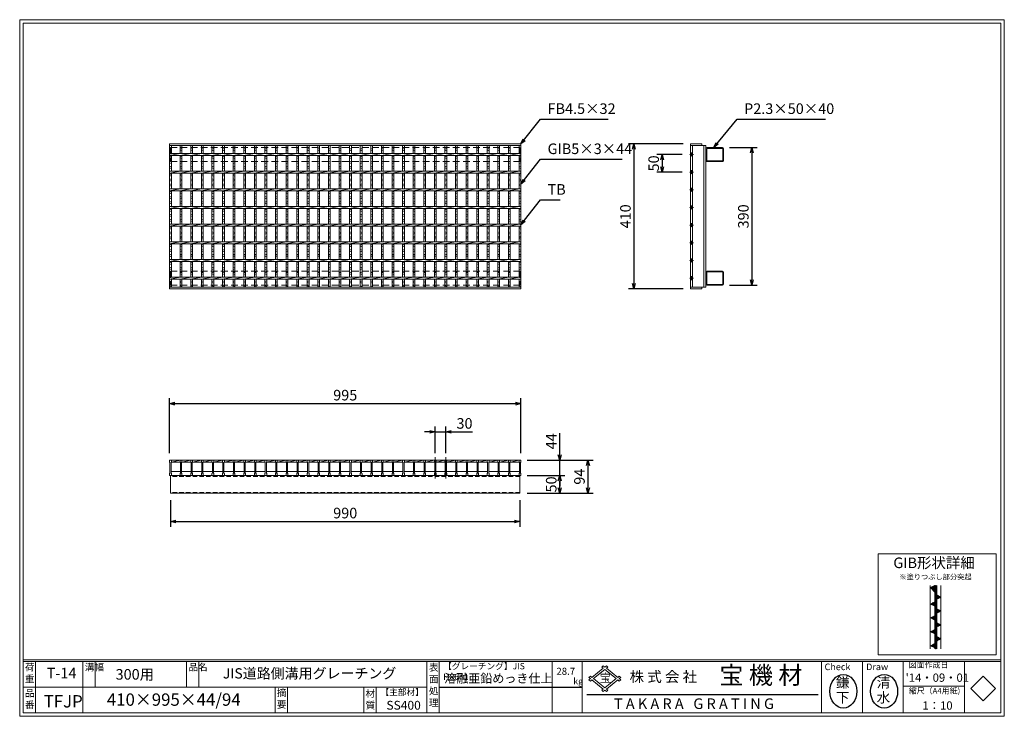
# Model space of a CAD drawing. Units: millimetres. Extents: x 0 to 2790, y 0 to 1973.
import ezdxf

# ---------------------------------------------------------------- set-up
doc = ezdxf.new("R2010")
doc.units = ezdxf.units.MM
doc.linetypes.add('CENTER', pattern=[10, 6.25, -1.25, 1.25, -1.25])
doc.linetypes.add('HIDDEN', pattern=[9.525, 6.35, -3.175])
for name, color, linetype, lineweight in [('エンボス', 4, 'Continuous', 5), ('寸法線', 2, 'Continuous', 9), ('嵩上断面', 112, 'Continuous', 13), ('本体', 7, 'Continuous', 13)]:
    doc.layers.add(name, color=color, linetype=linetype, lineweight=lineweight)
doc.layers.add('外枠', color=7, linetype='Continuous')
doc.dimstyles.new('ISO-25', dxfattribs={"dimscale": 10, "dimtxt": 3, "dimasz": 1.5, "dimexe": 1.5, "dimexo": 2, "dimgap": 0.5, "dimtad": 1, "dimdsep": 46, "dimtxsty": 'Standard', "dimblk": 'OPEN30', "dimcen": 2.5, "dimadec": 0, "dimazin": 0, "dimtfac": 1, "dimtmove": 0, "dimatfit": 0, "dimldrblk": 'OPEN30', "dimfxl": 1, "dimarcsym": 0})

# ---------------------------------------------------------------- blocks, each defined once
blk = doc.blocks.new('GIB詳細')
at = {"layer": 'エンボス', "linetype": 'Continuous'}
h = blk.add_hatch(dxfattribs=at)
h.set_pattern_fill('ANSI31', color=256, scale=0.5, style=0)
h.set_pattern_definition([(45, (8.5257, -12.7679), (-1.122532, 1.122532), [])])
h.paths.add_polyline_path([(26.7, 40.2), (37.9, 45.8), (37.9, 46.6), (26.7, 52.2), (26.7, 79.2), (20.6, 79.2), (8.5, 73.2), (20.6, 59.8), (20.6, 32.6), (8.5, 26.5), (20.6, 20.5), (20.6, -6.7), (8.5, -12.8), (20.6, -18.8), (20.6, -46), (8.5, -52.1), (20.6, -58.1), (20.6, -85.3), (8.5, -91.4), (20.6, -97.4), (20.6, -100.8), (26.7, -100.8), (26.7, -77.8), (37.9, -72.2), (37.9, -71.3), (26.7, -65.7), (26.7, -38.5), (37.9, -32.9), (37.9, -32), (26.7, -26.4), (26.7, 0.8), (37.9, 6.5), (37.9, 7.3), (26.7, 12.9)])
at = {"layer": 'エンボス', "linetype": 'Continuous', "lineweight": 0}
for p, q in [((8.5, 73.2), (20.6, 79.2)), ((8.5, 73.2), (20.6, 59.8)), ((8.5, 26.5), (20.6, 32.6)), ((38.8, 46.2), (26.7, 52.2)), ((38.8, 46.2), (26.7, 40.2)), ((8.5, 26.5), (20.6, 20.5)), ((20.6, 20.5), (20.6, -6.7)), ((38.8, 6.9), (26.7, 12.9)), ((38.8, 6.9), (26.7, 0.8)), ((26.7, 0.8), (26.7, -26.4)), ((8.5, -12.8), (20.6, -6.7)), ((8.5, -12.8), (20.6, -18.8)), ((20.6, -18.8), (20.6, -46)), ((38.8, -32.4), (26.7, -26.4)), ((38.8, -32.4), (26.7, -26.4)), ((8.5, -52.1), (20.6, -46)), ((8.5, -52.1), (20.6, -58.1)), ((38.8, -32.4), (26.7, -38.5)), ((38.8, -32.4), (26.7, -38.5)), ((26.7, -38.5), (26.7, -65.7)), ((20.6, -58.1), (20.6, -85.3)), ((38.8, -71.7), (26.7, -65.7)), ((38.8, -71.7), (26.7, -65.7)), ((38.8, -71.7), (26.7, -65.7)), ((38.8, -71.7), (26.7, -77.8)), ((38.8, -71.7), (26.7, -77.8)), ((38.8, -71.7), (26.7, -77.8)), ((26.7, -77.8), (26.7, -100.8)), ((8.5, -91.4), (20.6, -85.3)), ((8.5, -91.4), (20.6, -97.4)), ((20.6, -97.4), (20.6, -100.8))]:
    blk.add_line(p, q, dxfattribs=at)
at = {"layer": 'エンボス', "lineweight": 0}
for p, q in [((20.6, 59.8), (20.6, 32.6)), ((26.7, 79.2), (26.7, 52.2)), ((26.7, 40.2), (26.7, 12.9)), ((26.7, 38.6), (26.7, 12.9))]:
    blk.add_line(p, q, dxfattribs=at)
at = {"layer": '本体', "lineweight": 0}
for p, q in [((7.7, 79.2), (7.7, -100.8)), ((37.9, 79.2), (37.9, -100.8))]:
    blk.add_line(p, q, dxfattribs=at)
at = {"layer": '本体', "linetype": 'Continuous'}
blk.add_lwpolyline([(-139.6, 168.6), (194.7, 168.6), (194.7, -117.6), (-139.6, -117.6)], close=True, dxfattribs=at)
at = {"layer": '本体', "linetype": 'Continuous', "lineweight": 0, "insert": (-96.9, 158.3), "char_height": 30, "width": 252.84, "attachment_point": 1}
blk.add_mtext('GIB形状詳細', dxfattribs=at)
at = {"layer": '本体', "linetype": 'Continuous', "insert": (-79.9, 111), "char_height": 15, "width": 230.696, "attachment_point": 1}
blk.add_mtext('※塗りつぶし部分突起', dxfattribs=at)
blk = doc.blocks.new('_Open30')
at = {"color": 0, "linetype": 'ByBlock', "lineweight": -2}
for p, q in [((-1, 0.27), (0, 0)), ((0, 0), (-1, -0.27)), ((0, 0), (-1, 0))]:
    blk.add_line(p, q, dxfattribs=at)
blk = doc.blocks.new('*D5')
at = {"layer": 'Defpoints', "color": 0, "linetype": 'Continuous'}
for p in [(1207.3, 805.8), (1177.3, 725.8), (1207.3, 725.8)]:
    blk.add_point(p, dxfattribs=at)
at = {"layer": '寸法線', "color": 0, "linetype": 'Continuous', "lineweight": -2}
for p, q in [((1177.3, 745.8), (1177.3, 820.8)), ((1207.3, 745.8), (1207.3, 820.8)), ((1162.3, 805.8), (1147.3, 805.8)), ((1177.3, 805.8), (1207.3, 805.8)), ((1222.3, 805.8), (1283.1, 805.8))]:
    blk.add_line(p, q, dxfattribs=at)
at = {"layer": '寸法線', "color": 0, "linetype": 'Continuous', "lineweight": -2, "xscale": 15, "yscale": 15, "zscale": 15}
blk.add_blockref('_Open30', (1177.3, 805.8), dxfattribs=at)
at = {"layer": '寸法線', "color": 0, "linetype": 'Continuous', "lineweight": -2, "xscale": 15, "yscale": 15, "zscale": 15, "rotation": 180}
blk.add_blockref('_Open30', (1207.3, 805.8), dxfattribs=at)
at = {"layer": '寸法線', "color": 0, "linetype": 'Continuous', "insert": (1260.2, 825.8), "char_height": 30, "attachment_point": 5}
blk.add_mtext('30', dxfattribs=at)
blk = doc.blocks.new('*D6')
at = {"layer": 'Defpoints', "color": 0, "linetype": 'Continuous'}
for p in [(1900.1, 1621.2), (1740.1, 1211.2), (1900.1, 1211.2)]:
    blk.add_point(p, dxfattribs=at)
at = {"layer": '寸法線', "color": 0, "linetype": 'Continuous', "lineweight": -2}
for p, q in [((1880.1, 1621.2), (1725.1, 1621.2)), ((1740.1, 1606.2), (1740.1, 1226.2)), ((1880.1, 1211.2), (1725.1, 1211.2))]:
    blk.add_line(p, q, dxfattribs=at)
at = {"layer": '寸法線', "color": 0, "linetype": 'Continuous', "lineweight": -2, "xscale": 15, "yscale": 15, "zscale": 15}
for p, rotation in [((1740.1, 1621.2), 90), ((1740.1, 1211.2), 270)]:
    blk.add_blockref('_Open30', p, dxfattribs=dict(at, rotation=rotation))
at = {"layer": '寸法線', "color": 0, "linetype": 'Continuous', "insert": (1720.1, 1416.2), "char_height": 30, "attachment_point": 5, "rotation": 90}
blk.add_mtext('410', dxfattribs=at)
blk = doc.blocks.new('*D7')
at = {"layer": 'Defpoints', "color": 0, "linetype": 'Continuous'}
for p in [(1991.1, 1611.2), (1991.1, 1221.2), (2074.1, 1221.2)]:
    blk.add_point(p, dxfattribs=at)
at = {"layer": '寸法線', "color": 0, "linetype": 'Continuous', "lineweight": -2}
for p, q in [((2011.1, 1611.2), (2089.1, 1611.2)), ((2074.1, 1596.2), (2074.1, 1236.2)), ((2011.1, 1221.2), (2089.1, 1221.2))]:
    blk.add_line(p, q, dxfattribs=at)
at = {"layer": '寸法線', "color": 0, "linetype": 'Continuous', "lineweight": -2, "xscale": 15, "yscale": 15, "zscale": 15}
for p, rotation in [((2074.1, 1611.2), 90), ((2074.1, 1221.2), 270)]:
    blk.add_blockref('_Open30', p, dxfattribs=dict(at, rotation=rotation))
at = {"layer": '寸法線', "color": 0, "linetype": 'Continuous', "insert": (2054.1, 1416.2), "char_height": 30, "attachment_point": 5, "rotation": 90}
blk.add_mtext('390', dxfattribs=at)
blk = doc.blocks.new('*D8')
at = {"layer": 'Defpoints', "color": 0, "linetype": 'Continuous'}
for p in [(427.3, 631.8), (1417.3, 631.8), (1417.3, 551.8)]:
    blk.add_point(p, dxfattribs=at)
at = {"layer": '寸法線', "color": 0, "linetype": 'Continuous', "lineweight": -2}
for p, q in [((427.3, 611.8), (427.3, 536.8)), ((1417.3, 611.8), (1417.3, 536.8)), ((442.3, 551.8), (1402.3, 551.8))]:
    blk.add_line(p, q, dxfattribs=at)
at = {"layer": '寸法線', "color": 0, "linetype": 'Continuous', "lineweight": -2, "xscale": 15, "yscale": 15, "zscale": 15, "rotation": 180}
blk.add_blockref('_Open30', (427.3, 551.8), dxfattribs=at)
at = {"layer": '寸法線', "color": 0, "linetype": 'Continuous', "lineweight": -2, "xscale": 15, "yscale": 15, "zscale": 15}
blk.add_blockref('_Open30', (1417.3, 551.8), dxfattribs=at)
at = {"layer": '寸法線', "color": 0, "linetype": 'Continuous', "insert": (922.3, 571.8), "char_height": 30, "attachment_point": 5}
blk.add_mtext('990', dxfattribs=at)
blk = doc.blocks.new('TB6')
at = {"layer": '本体', "color": 1, "linetype": 'CENTER', "ltscale": 0.3}
for p, q in [((9, 0), (-3, 0)), ((3, 6), (3, -6))]:
    blk.add_line(p, q, dxfattribs=at)
at = {"layer": '本体', "color": 0, "linetype": 'Continuous'}
blk.add_circle((3, 0), 3, dxfattribs=at)
blk = doc.blocks.new('*D9')
at = {"layer": 'Defpoints', "color": 0, "linetype": 'Continuous'}
for p in [(1419.8, 885.8), (424.8, 725.8), (1419.8, 725.8)]:
    blk.add_point(p, dxfattribs=at)
at = {"layer": '寸法線', "color": 0, "linetype": 'Continuous', "lineweight": -2}
for p, q in [((424.8, 745.8), (424.8, 900.8)), ((1419.8, 745.8), (1419.8, 900.8)), ((439.8, 885.8), (1404.8, 885.8))]:
    blk.add_line(p, q, dxfattribs=at)
at = {"layer": '寸法線', "color": 0, "linetype": 'Continuous', "lineweight": -2, "xscale": 15, "yscale": 15, "zscale": 15, "rotation": 180}
blk.add_blockref('_Open30', (424.8, 885.8), dxfattribs=at)
at = {"layer": '寸法線', "color": 0, "linetype": 'Continuous', "lineweight": -2, "xscale": 15, "yscale": 15, "zscale": 15}
blk.add_blockref('_Open30', (1419.8, 885.8), dxfattribs=at)
at = {"layer": '寸法線', "color": 0, "linetype": 'Continuous', "insert": (922.3, 905.8), "char_height": 30, "attachment_point": 5}
blk.add_mtext('995', dxfattribs=at)
blk = doc.blocks.new('*D10')
at = {"layer": 'Defpoints', "color": 0, "linetype": 'Continuous'}
for p in [(1417.3, 725.8), (1529.8, 725.8), (1417.3, 681.8)]:
    blk.add_point(p, dxfattribs=at)
at = {"layer": '寸法線', "color": 0, "linetype": 'Continuous', "lineweight": -2}
for p, q in [((1529.8, 740.8), (1529.8, 802.2)), ((1437.3, 725.8), (1544.8, 725.8)), ((1529.8, 681.8), (1529.8, 725.8)), ((1437.3, 681.8), (1544.8, 681.8)), ((1529.8, 666.8), (1529.8, 651.8))]:
    blk.add_line(p, q, dxfattribs=at)
at = {"layer": '寸法線', "color": 0, "linetype": 'Continuous', "lineweight": -2, "xscale": 15, "yscale": 15, "zscale": 15}
for p, rotation in [((1529.8, 725.8), 270), ((1529.8, 681.8), 90)]:
    blk.add_blockref('_Open30', p, dxfattribs=dict(at, rotation=rotation))
at = {"layer": '寸法線', "color": 0, "linetype": 'Continuous', "insert": (1509.8, 779), "char_height": 30, "attachment_point": 5, "rotation": 90}
blk.add_mtext('44', dxfattribs=at)
blk = doc.blocks.new('*D11')
at = {"layer": 'Defpoints', "color": 0, "linetype": 'Continuous'}
for p in [(1417.3, 725.8), (1417.3, 631.8), (1609.8, 631.8)]:
    blk.add_point(p, dxfattribs=at)
at = {"layer": '寸法線', "color": 0, "linetype": 'Continuous', "lineweight": -2}
for p, q in [((1437.3, 725.8), (1624.8, 725.8)), ((1609.8, 710.8), (1609.8, 646.8)), ((1437.3, 631.8), (1624.8, 631.8))]:
    blk.add_line(p, q, dxfattribs=at)
at = {"layer": '寸法線', "color": 0, "linetype": 'Continuous', "lineweight": -2, "xscale": 15, "yscale": 15, "zscale": 15}
for p, rotation in [((1609.8, 725.8), 90), ((1609.8, 631.8), 270)]:
    blk.add_blockref('_Open30', p, dxfattribs=dict(at, rotation=rotation))
at = {"layer": '寸法線', "color": 0, "linetype": 'Continuous', "insert": (1589.8, 678.8), "char_height": 30, "attachment_point": 5, "rotation": 90}
blk.add_mtext('94', dxfattribs=at)
blk = doc.blocks.new('IB5x3x44')
for p, q in [((0, 0), (5, 0)), ((0, 0), (0, -6)), ((0, 0), (5, 0)), ((0, 0), (0, -6)), ((0, 0), (5, 0)), ((0, 0), (0, -6)), ((5, 0), (5, -6)), ((5, 0), (5, -6)), ((5, 0), (5, -6)), ((0, -6), (1, -7)), ((0, -6), (1, -7)), ((0, -6), (1, -7)), ((1, -7), (1, -37)), ((1, -7), (1, -37)), ((1, -7), (1, -37)), ((5, -6), (4, -7)), ((5, -6), (4, -7)), ((5, -6), (4, -7)), ((4, -7), (4, -37)), ((4, -7), (4, -37)), ((4, -7), (4, -37)), ((0, -38), (1, -37)), ((0, -38), (1, -37)), ((0, -38), (1, -37)), ((0, -44), (0, -38)), ((0, -44), (0, -38)), ((0, -44), (0, -38)), ((0, -44), (5, -44)), ((0, -44), (5, -44)), ((0, -44), (5, -44)), ((5, -38), (4, -37)), ((5, -38), (4, -37)), ((5, -38), (4, -37)), ((5, -44), (5, -38)), ((5, -44), (5, -38)), ((5, -44), (5, -38))]:
    blk.add_line(p, q)
blk = doc.blocks.new('*D12')
at = {"layer": 'Defpoints', "color": 0, "ltscale": 3}
for p in [(1897.1, 1591.2), (1820.1, 1541.2), (1897.1, 1541.2)]:
    blk.add_point(p, dxfattribs=at)
at = {"layer": '寸法線', "color": 0, "lineweight": -2, "ltscale": 3}
for p, q in [((1877.1, 1591.2), (1805.1, 1591.2)), ((1820.1, 1576.2), (1820.1, 1556.2)), ((1877.1, 1541.2), (1805.1, 1541.2))]:
    blk.add_line(p, q, dxfattribs=at)
at = {"layer": '寸法線', "color": 0, "lineweight": -2, "ltscale": 3, "xscale": 15, "yscale": 15, "zscale": 15}
for p, rotation in [((1820.1, 1591.2), 90), ((1820.1, 1541.2), 270)]:
    blk.add_blockref('_Open30', p, dxfattribs=dict(at, rotation=rotation))
at = {"layer": '寸法線', "color": 0, "ltscale": 3, "insert": (1800.1, 1566.2), "char_height": 30, "attachment_point": 5, "rotation": 90}
blk.add_mtext('50', dxfattribs=at)
blk = doc.blocks.new('*D13')
at = {"layer": 'Defpoints', "color": 0, "ltscale": 3}
for p in [(1419.8, 681.8), (1529.8, 681.8), (1417.3, 631.8)]:
    blk.add_point(p, dxfattribs=at)
at = {"layer": '寸法線', "color": 0, "lineweight": -2, "ltscale": 3}
for p, q in [((1439.8, 681.8), (1544.8, 681.8)), ((1529.8, 646.8), (1529.8, 666.8)), ((1437.3, 631.8), (1544.8, 631.8))]:
    blk.add_line(p, q, dxfattribs=at)
at = {"layer": '寸法線', "color": 0, "lineweight": -2, "ltscale": 3, "xscale": 15, "yscale": 15, "zscale": 15}
for p, rotation in [((1529.8, 681.8), 90), ((1529.8, 631.8), 270)]:
    blk.add_blockref('_Open30', p, dxfattribs=dict(at, rotation=rotation))
at = {"layer": '寸法線', "color": 0, "ltscale": 3, "insert": (1509.8, 656.8), "char_height": 30, "attachment_point": 5, "rotation": 90}
blk.add_mtext('50', dxfattribs=at)
blk = doc.blocks.new('鎌下')
at = {"layer": '外枠', "linetype": 'Continuous'}
blk.add_ellipse((61.7, -84.6), major_axis=(0, -47.9), ratio=0.8, dxfattribs=at)
at = {"layer": '外枠', "linetype": 'Continuous', "char_height": 28.175, "width": 43.853, "attachment_point": 1}
for s, insert in [('{\\fHGSeikaishotaiPRO|b0|i0|c128|p65;鎌}', (40.6, -45.6)), ('{\\fHGSeikaishotaiPRO|b0|i0|c128|p65;下}', (40.6, -88.1))]:
    blk.add_mtext(s, dxfattribs=dict(at, insert=insert))
blk = doc.blocks.new('*U15')
at = {"layer": '本体', "linetype": 'Continuous'}
for p, q in [((-14.5, 22), (10.5, 22)), ((-14.5, 16), (10.5, 22)), ((-14.5, 16), (10.5, 16)), ((-15.5, -10), (11.5, -10))]:
    blk.add_line(p, q, dxfattribs=at)
blk.add_blockref('IB5x3x44', (10.5, 22), dxfattribs=at)
blk = doc.blocks.new('*U16')
at = {"layer": '本体', "color": 0, "linetype": 'ByBlock', "lineweight": -2}
for p in [(0, 0), (30, 0), (60, 0), (90, 0), (120, 0), (150, 0), (180, 0), (210, 0), (240, 0), (270, 0), (300, 0), (330, 0), (360, 0), (390, 0), (420, 0), (450, 0), (480, 0), (510, 0), (540, 0), (570, 0), (600, 0), (630, 0), (660, 0), (690, 0), (720, 0), (750, 0), (780, 0), (810, 0), (840, 0), (870, 0), (900, 0), (930, 0)]:
    blk.add_blockref('*U15', p, dxfattribs=at)
blk = doc.blocks.new('*U17')
at = {"layer": 'エンボス', "linetype": 'Continuous'}
for p, q in [((12.5, 190.5), (17.5, 192.5)), ((17.5, 185.5), (12.5, 187.5)), ((12.5, 168.5), (17.5, 170.5)), ((17.5, 163.5), (12.5, 165.5)), ((12.5, 156.5), (17.5, 154.5)), ((17.5, 151.5), (12.5, 149.5)), ((12.5, 140.5), (17.5, 142.5)), ((17.5, 135.5), (12.5, 137.5)), ((12.5, 118.5), (17.5, 120.5)), ((12.5, 118.5), (17.5, 120.5)), ((17.5, 113.5), (12.5, 115.5)), ((12.5, 106.5), (17.5, 104.5)), ((17.5, 101.5), (12.5, 99.5)), ((12.5, 90.5), (17.5, 92.5)), ((17.5, 85.5), (12.5, 87.5)), ((12.5, 68.5), (17.5, 70.5)), ((17.5, 63.5), (12.5, 65.5)), ((12.5, 56.5), (17.5, 54.5)), ((17.5, 51.5), (12.5, 49.5)), ((12.5, 40.5), (17.5, 42.5)), ((17.5, 35.5), (12.5, 37.5)), ((12.5, 18.5), (17.5, 20.5)), ((17.5, 13.5), (12.5, 15.5)), ((12.5, 6.5), (17.5, 4.5)), ((17.5, 1.5), (12.5, -0.5)), ((12.5, -9.5), (17.5, -7.5)), ((17.5, -14.5), (12.5, -12.5)), ((12.5, -31.5), (17.5, -29.5)), ((17.5, -36.5), (12.5, -34.5)), ((12.5, -43.5), (17.5, -45.5)), ((17.5, -48.5), (12.5, -50.5)), ((12.5, -59.5), (17.5, -57.5)), ((17.5, -64.5), (12.5, -62.5)), ((12.5, -81.5), (17.5, -79.5)), ((17.5, -86.5), (12.5, -84.5)), ((12.5, -93.5), (17.5, -95.5)), ((17.5, -98.5), (12.5, -100.5)), ((12.5, -109.5), (17.5, -107.5)), ((17.5, -114.5), (12.5, -112.5)), ((12.5, -131.5), (17.5, -129.5)), ((17.5, -136.5), (12.5, -134.5)), ((12.5, -143.5), (17.5, -145.5)), ((17.5, -148.5), (12.5, -150.5)), ((12.5, -159.5), (17.5, -157.5)), ((17.5, -164.5), (12.5, -162.5)), ((12.5, -184.5), (17.5, -182.5)), ((17.5, -189.5), (12.5, -187.5)), ((12.5, -196.5), (17.5, -198.5))]:
    blk.add_line(p, q, dxfattribs=at)
at = {"layer": '本体', "linetype": 'Continuous'}
for p, q in [((12.5, 200.5), (12.5, 178)), ((17.5, 200.5), (17.5, 178)), ((-17.5, 172), (12.5, 178)), ((12.5, 172), (12.5, 128)), ((17.5, 172), (17.5, 128)), ((-17.5, 122), (12.5, 128)), ((12.5, 122), (12.5, 78)), ((17.5, 122), (17.5, 78)), ((-17.5, 72), (12.5, 78)), ((12.5, 72), (12.5, 28)), ((17.5, 72), (17.5, 28)), ((-17.5, 22), (12.5, 28)), ((12.5, 22), (12.5, -22)), ((17.5, 22), (17.5, -22)), ((-17.5, -28), (12.5, -22)), ((12.5, -28), (12.5, -72)), ((17.5, -28), (17.5, -72)), ((-17.5, -78), (12.5, -72)), ((12.5, -78), (12.5, -122)), ((17.5, -78), (17.5, -122)), ((-17.5, -128), (12.5, -122)), ((12.5, -128), (12.5, -172)), ((17.5, -128), (17.5, -172)), ((-17.5, -178), (12.5, -172)), ((12.5, -200.5), (12.5, -178)), ((17.5, -200.5), (17.5, -178))]:
    blk.add_line(p, q, dxfattribs=at)
blk = doc.blocks.new('*U18')
at = {"layer": '本体', "color": 0, "linetype": 'ByBlock', "lineweight": -2}
for p in [(0, 0), (30, 0), (60, 0), (90, 0), (120, 0), (150, 0), (180, 0), (210, 0), (240, 0), (270, 0), (300, 0), (330, 0), (360, 0), (390, 0), (420, 0), (450, 0), (480, 0), (510, 0), (540, 0), (570, 0), (600, 0), (630, 0), (660, 0), (690, 0), (720, 0), (750, 0), (780, 0), (810, 0), (840, 0), (870, 0), (900, 0), (930, 0)]:
    blk.add_blockref('*U17', p, dxfattribs=at)

msp = doc.modelspace()

# ---------------------------------------------------------------- linework, layer by layer
at = {"layer": 'エンボス', "linetype": 'Continuous'}
for p, q in [((424.793, 1606.668), (429.793, 1608.668)), ((429.793, 1601.668), (424.793, 1603.668)), ((1414.793, 1606.668), (1419.793, 1608.668)), ((1419.793, 1601.668), (1414.793, 1603.668)), ((424.793, 1584.668), (429.793, 1586.668)), ((429.793, 1579.668), (424.793, 1581.668)), ((424.793, 1572.668), (429.793, 1570.668)), ((429.793, 1567.668), (424.793, 1565.668)), ((1414.793, 1584.668), (1419.793, 1586.668)), ((1419.793, 1579.668), (1414.793, 1581.668)), ((1414.793, 1572.668), (1419.793, 1570.668)), ((1419.793, 1567.668), (1414.793, 1565.668)), ((424.793, 1556.668), (429.793, 1558.668)), ((429.793, 1551.668), (424.793, 1553.668)), ((424.793, 1534.668), (429.793, 1536.668)), ((424.793, 1534.668), (429.793, 1536.668)), ((1414.793, 1556.668), (1419.793, 1558.668)), ((1419.793, 1551.668), (1414.793, 1553.668)), ((1414.793, 1534.668), (1419.793, 1536.668)), ((1414.793, 1534.668), (1419.793, 1536.668)), ((429.793, 1529.668), (424.793, 1531.668)), ((424.793, 1522.668), (429.793, 1520.668)), ((429.793, 1517.668), (424.793, 1515.668)), ((424.793, 1506.668), (429.793, 1508.668)), ((1419.793, 1529.668), (1414.793, 1531.668)), ((1414.793, 1522.668), (1419.793, 1520.668)), ((1419.793, 1517.668), (1414.793, 1515.668)), ((1414.793, 1506.668), (1419.793, 1508.668)), ((429.793, 1501.668), (424.793, 1503.668)), ((424.793, 1484.668), (429.793, 1486.668)), ((429.793, 1479.668), (424.793, 1481.668)), ((1419.793, 1501.668), (1414.793, 1503.668)), ((1414.793, 1484.668), (1419.793, 1486.668)), ((1419.793, 1479.668), (1414.793, 1481.668)), ((424.793, 1472.668), (429.793, 1470.668)), ((429.793, 1467.668), (424.793, 1465.668)), ((424.793, 1456.668), (429.793, 1458.668)), ((429.793, 1451.668), (424.793, 1453.668)), ((1414.793, 1472.668), (1419.793, 1470.668)), ((1419.793, 1467.668), (1414.793, 1465.668)), ((1414.793, 1456.668), (1419.793, 1458.668)), ((1419.793, 1451.668), (1414.793, 1453.668)), ((424.793, 1434.668), (429.793, 1436.668)), ((429.793, 1429.668), (424.793, 1431.668)), ((424.793, 1422.668), (429.793, 1420.668)), ((1414.793, 1434.668), (1419.793, 1436.668)), ((1419.793, 1429.668), (1414.793, 1431.668)), ((1414.793, 1422.668), (1419.793, 1420.668)), ((429.793, 1417.668), (424.793, 1415.668)), ((424.793, 1406.668), (429.793, 1408.668)), ((429.793, 1401.668), (424.793, 1403.668)), ((1419.793, 1417.668), (1414.793, 1415.668)), ((1414.793, 1406.668), (1419.793, 1408.668)), ((1419.793, 1401.668), (1414.793, 1403.668)), ((424.793, 1384.668), (429.793, 1386.668)), ((429.793, 1379.668), (424.793, 1381.668)), ((424.793, 1372.668), (429.793, 1370.668)), ((429.793, 1367.668), (424.793, 1365.668)), ((1414.793, 1384.668), (1419.793, 1386.668)), ((1419.793, 1379.668), (1414.793, 1381.668)), ((1414.793, 1372.668), (1419.793, 1370.668)), ((1419.793, 1367.668), (1414.793, 1365.668)), ((424.793, 1356.668), (429.793, 1358.668)), ((429.793, 1351.668), (424.793, 1353.668)), ((1414.793, 1356.668), (1419.793, 1358.668)), ((1419.793, 1351.668), (1414.793, 1353.668)), ((424.793, 1334.668), (429.793, 1336.668)), ((429.793, 1329.668), (424.793, 1331.668)), ((424.793, 1322.668), (429.793, 1320.668)), ((429.793, 1317.668), (424.793, 1315.668)), ((1414.793, 1334.668), (1419.793, 1336.668)), ((1419.793, 1329.668), (1414.793, 1331.668)), ((1414.793, 1322.668), (1419.793, 1320.668)), ((1419.793, 1317.668), (1414.793, 1315.668)), ((424.793, 1306.668), (429.793, 1308.668)), ((429.793, 1301.668), (424.793, 1303.668)), ((424.793, 1284.668), (429.793, 1286.668)), ((1414.793, 1306.668), (1419.793, 1308.668)), ((1419.793, 1301.668), (1414.793, 1303.668)), ((1414.793, 1284.668), (1419.793, 1286.668)), ((429.793, 1279.668), (424.793, 1281.668)), ((424.793, 1272.668), (429.793, 1270.668)), ((429.793, 1267.668), (424.793, 1265.668)), ((424.793, 1256.668), (429.793, 1258.668)), ((1419.793, 1279.668), (1414.793, 1281.668)), ((1414.793, 1272.668), (1419.793, 1270.668)), ((1419.793, 1267.668), (1414.793, 1265.668)), ((1414.793, 1256.668), (1419.793, 1258.668)), ((429.793, 1251.668), (424.793, 1253.668)), ((424.793, 1231.668), (429.793, 1233.668)), ((429.793, 1226.668), (424.793, 1228.668)), ((1419.793, 1251.668), (1414.793, 1253.668)), ((1414.793, 1231.668), (1419.793, 1233.668)), ((1419.793, 1226.668), (1414.793, 1228.668)), ((424.793, 1219.668), (429.793, 1217.668)), ((1414.793, 1219.668), (1419.793, 1217.668))]:
    msp.add_line(p, q, dxfattribs=at)
at = {"layer": '外枠', "lineweight": 9, "ltscale": 80}
for p, q in [((2789.511, 1973.269), (0, 1973.269)), ((0, 0), (0, 1973.269)), ((2789.511, 0), (2789.511, 1973.269)), ((0, 0), (2789.511, 0))]:
    msp.add_line(p, q, dxfattribs=at)
at = {"layer": '外枠', "lineweight": 9, "ltscale": 100}
for p, q in [((10, 1963.878), (2780.12, 1963.878)), ((10, 1963.878), (10, 10)), ((2780.12, 1963.878), (2780.12, 10)), ((45, 155.399), (45, 10)), ((179.104, 155.399), (179.104, 10)), ((214.104, 155.399), (214.104, 82.7)), ((472.565, 155.399), (472.565, 82.7)), ((507.565, 155.399), (507.565, 82.7)), ((723.828, 82.7), (723.828, 10)), ((758.828, 82.7), (758.828, 10)), ((974.951, 82.7), (974.951, 10)), ((1009.951, 82.7), (1009.951, 10)), ((10, 10), (2780.12, 10))]:
    msp.add_line(p, q, dxfattribs=at)
at = {"layer": '外枠', "linetype": 'Continuous', "lineweight": 9, "ltscale": 100}
for p, q in [((10, 160.095), (2780.12, 160.095)), ((10, 155.399), (2780.12, 155.399)), ((1153.531, 155.399), (1153.531, 10)), ((1188.532, 155.399), (1188.532, 10)), ((1508.68, 155.399), (1508.68, 10)), ((1593.951, 155.399), (1593.951, 10)), ((1653.436, 142.863), (1649.123, 139.412)), ((1653.436, 142.863), (1657.75, 139.412)), ((1662.064, 142.863), (1657.75, 139.412)), ((1662.064, 142.863), (1666.378, 139.412)), ((2271.731, 155.399), (2271.731, 10)), ((2387.386, 155.399), (2387.386, 10)), ((2503.04, 155.399), (2503.04, 10)), ((2676.662, 155.399), (2676.662, 10)), ((1616.778, 113.536), (1612.464, 110.085)), ((1621.092, 110.085), (1616.778, 113.536)), ((1653.436, 135.961), (1621.092, 110.085)), ((1657.75, 132.51), (1625.405, 106.634)), ((1649.123, 139.412), (1653.436, 135.961)), ((1657.75, 132.51), (1690.095, 106.634)), ((1666.378, 139.412), (1662.064, 135.961)), ((1662.064, 135.961), (1694.409, 110.085)), ((1698.723, 113.536), (1694.409, 110.085)), ((1698.723, 113.536), (1703.037, 110.085)), ((2729.64, 113.462), (2694.775, 78.597)), ((2764.504, 78.597), (2729.64, 113.462)), ((1616.778, 106.634), (1612.464, 110.085)), ((1616.778, 106.634), (1612.464, 103.183)), ((1616.778, 99.732), (1612.464, 103.183)), ((1621.092, 103.183), (1616.778, 99.732)), ((1653.436, 77.307), (1621.092, 103.183)), ((1657.75, 80.758), (1625.405, 106.634)), ((1690.095, 106.634), (1657.75, 80.758)), ((1694.409, 103.183), (1662.064, 77.307)), ((1694.409, 103.183), (1698.723, 99.732)), ((1703.037, 110.085), (1698.723, 106.634)), ((1698.723, 106.634), (1703.037, 103.183)), ((1703.037, 103.183), (1698.723, 99.732)), ((2676.662, 85.048), (2503.04, 85.048)), ((10, 82.7), (1153.53, 82.7)), ((1653.436, 77.307), (1649.123, 73.856)), ((1653.436, 70.405), (1649.123, 73.856)), ((1657.75, 73.856), (1653.436, 70.405)), ((1662.064, 70.405), (1657.75, 73.856)), ((1666.378, 73.856), (1662.064, 77.307)), ((1666.378, 73.856), (1662.064, 70.405)), ((2694.775, 78.597), (2729.64, 43.733)), ((2729.64, 43.733), (2764.504, 78.597))]:
    msp.add_line(p, q, dxfattribs=at)
at = {"layer": '外枠', "ltscale": 3}
for p, q in [((1188.532, 82.7), (1593.951, 82.7)), ((1607.072, 61.671), (2262.174, 61.671))]:
    msp.add_line(p, q, dxfattribs=at)
at = {"layer": '外枠', "linetype": 'Continuous'}
msp.add_ellipse((2449.066, 70.801), major_axis=(0, -47.859), ratio=0.8, dxfattribs=at)
at = {"layer": '寸法線', "linetype": 'Continuous'}
for p, q in [((1177.293, 733.777), (1177.293, 673.777)), ((1207.293, 733.777), (1207.293, 673.777))]:
    msp.add_line(p, q, dxfattribs=at)
at = {"layer": '嵩上断面', "linetype": 'HIDDEN', "lineweight": 9, "ltscale": 3}
for p, q in [((427.293, 1611.168), (1417.293, 1611.168)), ((427.293, 1611.168), (427.293, 1571.168)), ((1417.293, 1611.168), (1417.293, 1571.168)), ((427.293, 1571.168), (1417.293, 1571.168)), ((427.293, 1261.168), (427.293, 1221.168)), ((427.293, 1261.168), (1417.293, 1261.168)), ((1417.293, 1261.168), (1417.293, 1221.168)), ((427.293, 1221.168), (1417.293, 1221.168))]:
    msp.add_line(p, q, dxfattribs=at)
at = {"layer": '嵩上断面'}
for p, q in [((1944.103, 1608.168), (1944.103, 1574.168)), ((1947.103, 1611.168), (1991.103, 1611.168)), ((1994.103, 1574.168), (1994.103, 1608.168)), ((1947.103, 1571.168), (1991.103, 1571.168)), ((1944.103, 1224.168), (1944.103, 1258.168)), ((1947.103, 1261.168), (1991.103, 1261.168)), ((1994.103, 1258.168), (1994.103, 1224.168)), ((1947.103, 1221.168), (1991.103, 1221.168))]:
    msp.add_line(p, q, dxfattribs=at)
at = {"layer": '嵩上断面', "linetype": 'Continuous'}
for p, q in [((427.293, 681.777), (427.293, 631.777)), ((1417.293, 681.777), (427.293, 681.777)), ((1417.293, 681.777), (1417.293, 631.777)), ((427.293, 631.777), (1417.293, 631.777))]:
    msp.add_line(p, q, dxfattribs=at)
at = {"layer": '嵩上断面', "linetype": 'HIDDEN', "ltscale": 2}
for p, q in [((1417.293, 679.477), (427.293, 679.477)), ((1417.293, 634.077), (427.293, 634.077))]:
    msp.add_line(p, q, dxfattribs=at)
at = {"layer": '嵩上断面', "linetype": 'Continuous'}
for points in [[(1946.403, 1573.468), (1991.803, 1573.468), (1991.803, 1608.868), (1946.403, 1608.868)], [(1946.403, 1258.868), (1991.803, 1258.868), (1991.803, 1223.468), (1946.403, 1223.468)]]:
    msp.add_lwpolyline(points, close=True, dxfattribs=at)
at = {"layer": '嵩上断面'}
for centre, start, end in [((1947.103, 1608.168), 90, 180), ((1991.103, 1608.168), 0, 90), ((1947.103, 1574.168), 180, 270), ((1991.103, 1574.168), 270, 0), ((1947.103, 1258.168), 90, 180), ((1991.103, 1258.168), 0, 90), ((1947.103, 1224.168), 180, 270), ((1991.103, 1224.168), 270, 0)]:
    msp.add_arc(centre, 3, start, end, dxfattribs=at)
at = {"layer": '本体', "linetype": 'Continuous'}
for p, q in [((424.793, 1621.168), (1419.793, 1621.168)), ((1900.103, 1621.168), (1900.103, 1616.668)), ((1932.103, 1621.168), (1900.103, 1621.168)), ((1932.103, 1621.168), (1932.103, 1616.668)), ((424.793, 1616.668), (1419.793, 1616.668)), ((424.793, 1616.668), (424.793, 1594.168)), ((424.793, 1594.168), (1419.793, 1594.168)), ((429.793, 1616.668), (429.793, 1594.168)), ((1384.793, 1588.168), (1414.793, 1594.168)), ((1414.793, 1616.668), (1414.793, 1594.168)), ((1419.793, 1616.668), (1419.793, 1594.168)), ((1900.103, 1616.668), (1944.103, 1616.668)), ((1900.103, 1616.668), (1900.103, 1215.668)), ((1906.103, 1616.668), (1906.103, 1215.668)), ((1938.103, 1616.668), (1938.103, 1215.668)), ((1944.103, 1616.668), (1944.103, 1215.668)), ((424.793, 1588.168), (1419.793, 1588.168)), ((424.793, 1588.168), (424.793, 1544.168)), ((429.793, 1588.168), (429.793, 1544.168)), ((1414.793, 1588.168), (1414.793, 1544.168)), ((1419.793, 1588.168), (1419.793, 1544.168)), ((424.793, 1544.168), (1419.793, 1544.168)), ((424.793, 1538.168), (1419.793, 1538.168)), ((424.793, 1538.168), (424.793, 1494.168)), ((429.793, 1538.168), (429.793, 1494.168)), ((1384.793, 1538.168), (1414.793, 1544.168)), ((1414.793, 1538.168), (1414.793, 1494.168)), ((1419.793, 1538.168), (1419.793, 1494.168)), ((424.793, 1494.168), (1419.793, 1494.168)), ((424.793, 1488.168), (1419.793, 1488.168)), ((424.793, 1488.168), (424.793, 1444.168)), ((429.793, 1488.168), (429.793, 1444.168)), ((1384.793, 1488.168), (1414.793, 1494.168)), ((1414.793, 1488.168), (1414.793, 1444.168)), ((1419.793, 1488.168), (1419.793, 1444.168)), ((424.793, 1444.168), (1419.793, 1444.168)), ((424.793, 1438.168), (1419.793, 1438.168)), ((424.793, 1438.168), (424.793, 1394.168)), ((429.793, 1438.168), (429.793, 1394.168)), ((1384.793, 1438.168), (1414.793, 1444.168)), ((1414.793, 1438.168), (1414.793, 1394.168)), ((1419.793, 1438.168), (1419.793, 1394.168)), ((424.793, 1394.168), (1419.793, 1394.168)), ((424.793, 1388.168), (1419.793, 1388.168)), ((424.793, 1388.168), (424.793, 1344.168)), ((429.793, 1388.168), (429.793, 1344.168)), ((1384.793, 1388.168), (1414.793, 1394.168)), ((1414.793, 1388.168), (1414.793, 1344.168)), ((1419.793, 1388.168), (1419.793, 1344.168)), ((424.793, 1344.168), (1419.793, 1344.168)), ((1384.793, 1338.168), (1414.793, 1344.168)), ((424.793, 1338.168), (1419.793, 1338.168)), ((424.793, 1338.168), (424.793, 1294.168)), ((429.793, 1338.168), (429.793, 1294.168)), ((1414.793, 1338.168), (1414.793, 1294.168)), ((1419.793, 1338.168), (1419.793, 1294.168)), ((424.793, 1294.168), (1419.793, 1294.168)), ((424.793, 1288.168), (1419.793, 1288.168)), ((424.793, 1288.168), (424.793, 1244.168)), ((429.793, 1288.168), (429.793, 1244.168)), ((1384.793, 1288.168), (1414.793, 1294.168)), ((1414.793, 1288.168), (1414.793, 1244.168)), ((1419.793, 1288.168), (1419.793, 1244.168)), ((424.793, 1244.168), (1419.793, 1244.168)), ((424.793, 1238.168), (1419.793, 1238.168)), ((424.793, 1215.668), (424.793, 1238.168)), ((429.793, 1215.668), (429.793, 1238.168)), ((1384.793, 1238.168), (1414.793, 1244.168)), ((1414.793, 1215.668), (1414.793, 1238.168)), ((1419.793, 1215.668), (1419.793, 1238.168)), ((424.793, 1215.668), (1419.793, 1215.668)), ((424.793, 1211.168), (1419.793, 1211.168)), ((1900.103, 1215.668), (1944.103, 1215.668)), ((1900.103, 1211.168), (1900.103, 1215.668)), ((1932.103, 1211.168), (1900.103, 1211.168)), ((1932.103, 1211.168), (1932.103, 1215.668)), ((1389.793, 725.777), (1414.793, 725.777)), ((1389.793, 719.777), (1414.793, 725.777)), ((1389.793, 719.777), (1414.793, 719.777)), ((1388.793, 693.777), (1415.793, 693.777))]:
    msp.add_line(p, q, dxfattribs=at)
at = {"layer": '本体', "ltscale": 3}
for p, q in [((424.793, 1621.168), (424.793, 1211.168)), ((1419.793, 1621.168), (1419.793, 1211.168))]:
    msp.add_line(p, q, dxfattribs=at)

# ---------------------------------------------------------------- block references
msp.add_blockref('GIB詳細', (2571.997, 291.494))
at = {"layer": '寸法線', "ltscale": 3}
msp.add_blockref('鎌下', (2271.731, 155.399), dxfattribs=at)
at = {"layer": '本体'}
for name, p in [('*U18', (442.293, 1416.168)), ('*U16', (444.293, 703.777))]:
    msp.add_blockref(name, p, dxfattribs=at)
at = {"layer": '本体', "linetype": 'Continuous'}
for name, p in [('TB6', (1900.103, 1591.168)), ('TB6', (1900.103, 1541.168)), ('TB6', (1900.103, 1491.168)), ('TB6', (1900.103, 1441.168)), ('TB6', (1900.103, 1391.168)), ('TB6', (1900.103, 1341.168)), ('TB6', (1900.103, 1291.168)), ('TB6', (1900.103, 1241.168)), ('IB5x3x44', (424.793, 725.777)), ('IB5x3x44', (1414.793, 725.777))]:
    msp.add_blockref(name, p, dxfattribs=at)

# ---------------------------------------------------------------- texts
at = {"layer": '外枠', "linetype": 'Continuous', "lineweight": 9, "ltscale": 100, "attachment_point": 1}
for s, insert, char_height, width in [('荷\\P重', (14.92, 149.332), 20, 30.0799), ('溝幅', (184.435, 149.307), 20, 29.6694), ('品名', (477.896, 149.307), 20, 29.6694), ('JIS道路側溝用グレーチング', (575.554, 136.154), 29, 664.6119), ('表\\P面\\P処\\P理', (1159.385, 148.611), 20, 1015.1375), ('【グレーチング】JIS\u3000H8641', (1199.762, 151.082), 18, 301.8661), ('宝 機 材', (1982.247, 141.531), 50, 269.1378), ('Check', (2280.29, 149.513), 18.7831, 274.13809), ('Draw', (2398.035, 149.513), 18.7831, 274.13809), ('図面作成日', (2518.898, 153.73), 16.4352, 274.1381), ('T-14', (76.617, 137.376), 30, 126.3036), ('300用', (271.752, 133.857), 30, 271.6208), ('溶融亜鉛めっき仕上', (1202.678, 120.138), 25, 1015.1375), ('28.7', (1520.477, 137.5), 20, 1015.1375), ('{\\fＭＳ ゴシック|b0|i0|c128|p49;宝}', (1642.841, 120.818), 23.95394, 23.85059), ('株 式 会 社', (1728.021, 127.167), 30, 282.8297), ("'14・09・01", (2509.986, 121.221), 23.4788, 274.1381), ('kg', (1568.465, 108.414), 18, 25.456), ('品\\P番', (15.057, 75.82), 20, 23.52947), ('TFJP', (67.933, 59.96), 35, 88.8698), ('410×995×44/94', (246.857, 64.818), 35, 532.9183), ('摘\\P要', (728.478, 76.926), 20, 664.6119), ('材\\P質', (979.733, 74.848), 20, 31.38948), ('【主部材】', (1022.193, 77.61), 18, 122.0406), ('縮尺（A4用紙)', (2518.898, 80.525), 16.4352, 274.1381), ('SS400', (1038.975, 43.782), 25, 122.0406), ('T A K A R A   G R A T I N G', (1683.622, 50.715), 30.00024, 539.48276), ('1：10', (2557.587, 42.242), 23.4788, 274.1381)]:
    msp.add_mtext(s, dxfattribs=dict(at, insert=insert, char_height=char_height, width=width))
at = {"layer": '外枠', "linetype": 'Continuous', "char_height": 28.17461, "width": 43.8527, "attachment_point": 1}
for s, insert in [('{\\fHG正楷書体-PRO|b0|i0|c128|p65;清}', (2427.939, 109.78)), ('{\\fHG正楷書体-PRO|b0|i0|c128|p65;水}', (2427.939, 67.25))]:
    msp.add_mtext(s, dxfattribs=dict(at, insert=insert))
at = {"layer": '寸法線', "linetype": 'Continuous', "char_height": 30, "attachment_point": 7}
for s, insert in [('FB4.5×32', (1495.562, 1696.878)), ('P2.3×50×40', (2052.314, 1696.878)), ('GIB5×3×44', (1495.562, 1583.258)), ('TB', (1495.562, 1468.111))]:
    msp.add_mtext(s, dxfattribs=dict(at, insert=insert))

# ---------------------------------------------------------------- dimensions: what is measured, and where the dimension line sits
at = {"layer": '寸法線', "linetype": 'Continuous'}
for base, p1, p2, picture, middle in [((1740.103, 1211.168), (1900.103, 1621.168), (1900.103, 1211.168), '*D6', (1720.103, 1416.168)), ((2074.103, 1221.168), (1991.103, 1611.168), (1991.103, 1221.168), '*D7', (2054.103, 1416.168)), ((1529.793, 725.777), (1417.293, 681.777), (1417.293, 725.777), '*D10', (1509.793, 778.975)), ((1609.793, 631.777), (1417.293, 725.777), (1417.293, 631.777), '*D11', (1589.793, 678.777))]:
    dim = msp.add_linear_dim(base=base, p1=p1, p2=p2, angle=90, dimstyle='ISO-25', dxfattribs=at)
    dim.commit()
    dim.dimension.update_dxf_attribs({"geometry": picture, "text_midpoint": middle})
at = {"layer": '寸法線', "ltscale": 3}
for base, p1, p2, picture, middle in [((1820.103, 1541.168), (1897.103, 1591.168), (1897.103, 1541.168), '*D12', (1800.103, 1566.168)), ((1529.793, 681.777), (1417.293, 631.777), (1419.793, 681.777), '*D13', (1509.793, 656.777))]:
    dim = msp.add_linear_dim(base=base, p1=p1, p2=p2, angle=90, dimstyle='ISO-25', dxfattribs=at)
    dim.commit()
    dim.dimension.update_dxf_attribs({"geometry": picture, "text_midpoint": middle})
at = {"layer": '寸法線', "linetype": 'Continuous'}
for base, p1, p2, picture, middle in [((1419.793, 885.777), (424.793, 725.777), (1419.793, 725.777), '*D9', (922.293, 905.777)), ((1207.293, 805.777), (1177.293, 725.777), (1207.293, 725.777), '*D5', (1260.186, 825.777)), ((1417.293, 551.777), (427.293, 631.777), (1417.293, 631.777), '*D8', (922.293, 571.777))]:
    dim = msp.add_linear_dim(base=base, p1=p1, p2=p2, dimstyle='ISO-25', dxfattribs=at)
    dim.commit()
    dim.dimension.update_dxf_attribs({"geometry": picture, "text_midpoint": middle})

# ---------------------------------------------------------------- leaders
at = {"layer": '寸法線', "linetype": 'Continuous', "annotation_type": 0, "has_hookline": 1, "hookline_direction": 0}
for points, text_width in [([(1419.851, 1621.168), (1475.562, 1691.878), (1490.562, 1691.878)], 171.32), ([(1966.603, 1611.168), (2032.314, 1691.878), (2047.314, 1691.878)], 230.254), ([(1419.851, 1507.547), (1475.562, 1578.258), (1490.562, 1578.258)], 211.523), ([(1419.851, 1392.4), (1475.562, 1463.111), (1490.562, 1463.111)], 35.787)]:
    msp.add_leader(points, dimstyle='ISO-25', override={"dimgap": 0.5, "dimtad": 1}, dxfattribs=dict(at, text_width=text_width))

doc.saveas('drawing.dxf')
